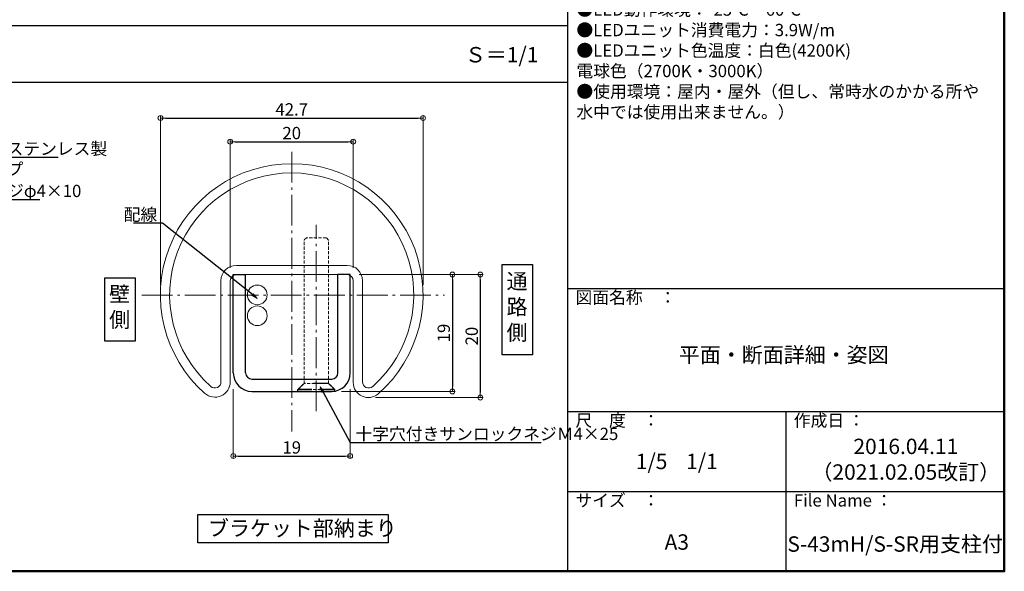
# Model space of a CAD drawing. Extents: x -1960 to 51, y 50 to 1435.
# Drawn here: x -749 to 51, y 50 to 498 of the extents above; entities that cross this region are included whole.
import ezdxf
from ezdxf import colors
from ezdxf.entities.mleader import LeaderData, LeaderLine
from ezdxf.math import Vec2, Vec3

# ---------------------------------------------------------------- set-up
doc = ezdxf.new("R2010")
doc.units = 0
doc.header["$LTSCALE"] = 10
doc.header["$MEASUREMENT"] = 0
doc.linetypes.add('CENTER', pattern=[12, 5, -0.8, 0.4, -0.8, 5])
doc.linetypes.add('DASHED2', pattern=[0.375, 0.25, -0.125])
doc.layers.get('0').update_dxf_attribs({"linetype": 'CONTINUOUS'})
doc.layers.get('DEFPOINTS').update_dxf_attribs({"linetype": 'CONTINUOUS'})
for name, color, linetype in [('1', 3, 'CONTINUOUS'), ('3', 2, 'CONTINUOUS'), ('moji', 70, 'CONTINUOUS'), ('zumenwaku', 190, 'CONTINUOUS'), ('ﾌﾞﾗｹｯﾄ', 7, 'CONTINUOUS')]:
    doc.layers.add(name, color=color, linetype=linetype)
doc.layers.add('center', color=5, linetype='CENTER', lineweight=13)
doc.layers.add('sunpou', color=7, linetype='CONTINUOUS', lineweight=13)
doc.styles.add('MSP', font='txt')
doc.styles.get("Standard").update_dxf_attribs({"font": 'simplex.shx', "width": 0.7, "bigfont": 'bigfont.shx'})
doc.dimstyles.new('詳細寸法', dxfattribs={"dimscale": 4, "dimtxt": 2.5, "dimasz": 1, "dimexe": 0.5, "dimexo": 2, "dimgap": 0.5, "dimtad": 1, "dimdec": 1, "dimzin": 9, "dimdsep": 46, "dimtxsty": 'Standard', "dimblk1": 'ORIGIN', "dimblk2": 'ORIGIN', "dimsah": 1, "dimcen": 1, "dimclrd": 11, "dimclre": 11, "dimclrt": 2, "dimadec": 0, "dimazin": 0, "dimtfac": 1, "dimtdec": 1, "dimtmove": 2, "dimatfit": 3, "dimldrblk": 'OPEN30', "dimfxl": 0.5, "dimtolj": 1, "dimtzin": 9, "dimlwe": 9, "dimarcsym": 0})

# ---------------------------------------------------------------- blocks, each defined once
blk = doc.blocks.new('_OPEN')
at = {"color": 0, "linetype": 'ByBlock'}
for p, q in [((-1, 0.17), (0, 0)), ((0, 0), (-1, -0.17)), ((0, 0), (-1, 0))]:
    blk.add_line(p, q, dxfattribs=at)
blk = doc.blocks.new('頭部ｻﾗ特')
at = {"color": 0, "linetype": 'ByBlock'}
for p, q in [((0, 2), (1, 3)), ((0, 2), (0, -2)), ((1, 3), (1, -3)), ((1.3, 3), (1.3, -3)), ((0, -2), (1, -3))]:
    blk.add_line(p, q, dxfattribs=at)
at = {"color": 0, "linetype": 'ByBlock', "ltscale": 0.6}
for p, q in [((1.3, 3), (1, 3)), ((1.3, -3), (1, -3))]:
    blk.add_line(p, q, dxfattribs=at)
blk = doc.blocks.new('_ORIGIN')
at = {"color": 0, "linetype": 'ByBlock'}
blk.add_line((0, 0), (-1, 0), dxfattribs=at)
blk.add_circle((0, 0), 0.5, dxfattribs=at)
blk = doc.blocks.new('*D51')
at = {"layer": 'DEFPOINTS', "color": 0, "linetype": 'Continuous', "ltscale": 0.5, "transparency": 16777216}
for p in [(-575.61, 206.22), (-480.61, 206.22), (-480.61, 143.7)]:
    blk.add_point(p, dxfattribs=at)
at = {"layer": 'sunpou', "color": 11, "lineweight": 9, "ltscale": 0.5, "transparency": 16777216}
for p, q in [((-575.61, 198.22), (-575.61, 141.7)), ((-480.61, 198.22), (-480.61, 141.7))]:
    blk.add_line(p, q, dxfattribs=at)
at = {"layer": 'sunpou', "color": 11, "lineweight": -2, "ltscale": 0.5, "transparency": 16777216}
blk.add_line((-571.61, 143.7), (-484.61, 143.7), dxfattribs=at)
at = {"layer": 'sunpou', "color": 11, "linetype": 'Continuous', "lineweight": -2, "ltscale": 0.5, "transparency": 16777216, "xscale": 4, "yscale": 4, "zscale": 4, "rotation": 180}
blk.add_blockref('_ORIGIN', (-575.61, 143.7), dxfattribs=at)
at = {"layer": 'sunpou', "color": 11, "linetype": 'Continuous', "lineweight": -2, "ltscale": 0.5, "transparency": 16777216, "xscale": 4, "yscale": 4, "zscale": 4}
blk.add_blockref('_ORIGIN', (-480.61, 143.7), dxfattribs=at)
at = {"layer": 'sunpou', "color": 2, "linetype": 'Continuous', "ltscale": 0.5, "transparency": 16777216, "insert": (-528.11, 150.7), "char_height": 10, "attachment_point": 5}
blk.add_mtext('\\A1;19', dxfattribs=at)
blk = doc.blocks.new('_Open30')
at = {"layer": 'sunpou', "color": 0, "linetype": 'Continuous', "lineweight": -2}
for p, q in [((-1, 0.27), (0, 0)), ((0, 0), (-1, -0.27)), ((0, 0), (-1, 0))]:
    blk.add_line(p, q, dxfattribs=at)
blk = doc.blocks.new('*D52')
at = {"layer": 'DEFPOINTS', "color": 0, "linetype": 'Continuous', "ltscale": 0.5, "transparency": 16777216}
for p in [(-480.61, 291.25), (-495.61, 196.25), (-397.5, 196.25)]:
    blk.add_point(p, dxfattribs=at)
at = {"layer": 'sunpou', "color": 11, "lineweight": 9, "ltscale": 0.5, "transparency": 16777216}
for p, q in [((-472.61, 291.25), (-395.5, 291.25)), ((-487.61, 196.25), (-395.5, 196.25))]:
    blk.add_line(p, q, dxfattribs=at)
at = {"layer": 'sunpou', "color": 11, "lineweight": -2, "ltscale": 0.5, "transparency": 16777216}
blk.add_line((-397.5, 287.25), (-397.5, 200.25), dxfattribs=at)
at = {"layer": 'sunpou', "color": 11, "linetype": 'Continuous', "lineweight": -2, "ltscale": 0.5, "transparency": 16777216, "xscale": 4, "yscale": 4, "zscale": 4}
for p, rotation in [((-397.5, 291.25), 90), ((-397.5, 196.25), 270)]:
    blk.add_blockref('_ORIGIN', p, dxfattribs=dict(at, rotation=rotation))
at = {"layer": 'sunpou', "color": 2, "linetype": 'Continuous', "ltscale": 0.5, "transparency": 16777216, "insert": (-404.5, 243.75), "char_height": 10, "attachment_point": 5, "rotation": 90}
blk.add_mtext('\\A1;19', dxfattribs=at)
blk = doc.blocks.new('*D67')
at = {"layer": 'DEFPOINTS', "color": 0, "linetype": 'Continuous', "ltscale": 0.5, "transparency": 16777216}
for p in [(-421.36, 418.55), (-634.86, 274.65), (-421.36, 274.61)]:
    blk.add_point(p, dxfattribs=at)
at = {"layer": 'sunpou', "color": 11, "lineweight": 9, "ltscale": 0.5, "transparency": 16777216}
for p, q in [((-634.86, 282.65), (-634.86, 420.55)), ((-421.36, 282.61), (-421.36, 420.55))]:
    blk.add_line(p, q, dxfattribs=at)
at = {"layer": 'sunpou', "color": 11, "lineweight": -2, "ltscale": 0.5, "transparency": 16777216}
blk.add_line((-630.86, 418.55), (-425.36, 418.55), dxfattribs=at)
at = {"layer": 'sunpou', "color": 11, "linetype": 'Continuous', "lineweight": -2, "ltscale": 0.5, "transparency": 16777216, "xscale": 4, "yscale": 4, "zscale": 4, "rotation": 180}
blk.add_blockref('_ORIGIN', (-634.86, 418.55), dxfattribs=at)
at = {"layer": 'sunpou', "color": 11, "linetype": 'Continuous', "lineweight": -2, "ltscale": 0.5, "transparency": 16777216, "xscale": 4, "yscale": 4, "zscale": 4}
blk.add_blockref('_ORIGIN', (-421.36, 418.55), dxfattribs=at)
at = {"layer": 'sunpou', "color": 2, "linetype": 'Continuous', "ltscale": 0.5, "transparency": 16777216, "insert": (-528.11, 425.55), "char_height": 10, "attachment_point": 5}
blk.add_mtext('\\A1;42.7', dxfattribs=at)
blk = doc.blocks.new('*D68')
at = {"layer": 'DEFPOINTS', "color": 0, "linetype": 'Continuous', "ltscale": 0.5, "transparency": 16777216}
for p in [(-481.32, 291.25), (-467.96, 191.25), (-374.81, 191.25)]:
    blk.add_point(p, dxfattribs=at)
at = {"layer": 'sunpou', "color": 11, "lineweight": 9, "ltscale": 0.5, "transparency": 16777216}
for p, q in [((-473.32, 291.25), (-372.81, 291.25)), ((-459.96, 191.25), (-372.81, 191.25))]:
    blk.add_line(p, q, dxfattribs=at)
at = {"layer": 'sunpou', "color": 11, "lineweight": -2, "ltscale": 0.5, "transparency": 16777216}
blk.add_line((-374.81, 287.25), (-374.81, 195.25), dxfattribs=at)
at = {"layer": 'sunpou', "color": 11, "linetype": 'Continuous', "lineweight": -2, "ltscale": 0.5, "transparency": 16777216, "xscale": 4, "yscale": 4, "zscale": 4}
for p, rotation in [((-374.81, 291.25), 90), ((-374.81, 191.25), 270)]:
    blk.add_blockref('_ORIGIN', p, dxfattribs=dict(at, rotation=rotation))
at = {"layer": 'sunpou', "color": 2, "linetype": 'Continuous', "ltscale": 0.5, "transparency": 16777216, "insert": (-381.81, 241.25), "char_height": 10, "attachment_point": 5, "rotation": 90}
blk.add_mtext('\\A1;20', dxfattribs=at)
blk = doc.blocks.new('*D69')
at = {"layer": 'DEFPOINTS', "color": 0, "linetype": 'Continuous', "ltscale": 0.5, "transparency": 16777216}
for p in [(-478.11, 399.31), (-578.11, 288.75), (-478.11, 288.75)]:
    blk.add_point(p, dxfattribs=at)
at = {"layer": 'sunpou', "color": 11, "lineweight": 9, "ltscale": 0.5, "transparency": 16777216}
for p, q in [((-578.11, 296.75), (-578.11, 401.31)), ((-478.11, 296.75), (-478.11, 401.31))]:
    blk.add_line(p, q, dxfattribs=at)
at = {"layer": 'sunpou', "color": 11, "lineweight": -2, "ltscale": 0.5, "transparency": 16777216}
blk.add_line((-574.11, 399.31), (-482.11, 399.31), dxfattribs=at)
at = {"layer": 'sunpou', "color": 11, "linetype": 'Continuous', "lineweight": -2, "ltscale": 0.5, "transparency": 16777216, "xscale": 4, "yscale": 4, "zscale": 4, "rotation": 180}
blk.add_blockref('_ORIGIN', (-578.11, 399.31), dxfattribs=at)
at = {"layer": 'sunpou', "color": 11, "linetype": 'Continuous', "lineweight": -2, "ltscale": 0.5, "transparency": 16777216, "xscale": 4, "yscale": 4, "zscale": 4}
blk.add_blockref('_ORIGIN', (-478.11, 399.31), dxfattribs=at)
at = {"layer": 'sunpou', "color": 2, "linetype": 'Continuous', "ltscale": 0.5, "transparency": 16777216, "insert": (-528.11, 406.31), "char_height": 10, "attachment_point": 5}
blk.add_mtext('\\A1;20', dxfattribs=at)

msp = doc.modelspace()

# ---------------------------------------------------------------- linework, layer by layer
at = {"color": 6, "linetype": 'DASHED2', "lineweight": 13}
for p, q in [((-516.11, 321.25), (-518.11, 319.25)), ((-500.11, 321.25), (-516.11, 321.25)), ((-498.11, 319.25), (-500.11, 321.25)), ((-518.11, 202.75), (-518.11, 319.25)), ((-498.11, 202.75), (-498.11, 319.25)), ((-523.11, 197.75), (-518.61, 202.25)), ((-498.11, 202.75), (-518.11, 202.75)), ((-493.11, 197.75), (-497.61, 202.25)), ((-493.11, 197.75), (-523.11, 197.75)), ((-523.11, 196.25), (-523.11, 197.75)), ((-493.11, 196.25), (-493.11, 197.75))]:
    msp.add_line(p, q, dxfattribs=at)
at = {"color": 140, "linetype": 'Continuous', "lineweight": 13}
for centre in [(-556.11, 274.75), (-556.11, 257.78)]:
    msp.add_circle(centre, 8, dxfattribs=at)
msp.add_arc((-573.11, 286.25), 5, 90, 180, dxfattribs=at)
at = {"layer": '1', "color": 3, "linetype": 'Continuous', "lineweight": 15}
for p, q in [((-573.11, 298.75), (-483.11, 298.75)), ((-573.11, 291.25), (-483.11, 291.25)), ((-585.61, 286.25), (-585.61, 204.11)), ((-578.11, 286.25), (-578.11, 204.11)), ((-478.11, 286.25), (-478.11, 203.55)), ((-470.61, 286.25), (-470.61, 204.11))]:
    msp.add_line(p, q, dxfattribs=at)
for centre, radius, start, end in [((-528.11, 274.65), 106.75, 311.2031, 228.46098), ((-528.11, 274.65), 99.25, 311.53902, 228.46098), ((-573.11, 286.25), 12.5, 90, 180), ((-483.11, 286.25), 12.5, 0, 90), ((-573.11, 286.25), 5, 90, 180), ((-483.11, 286.25), 5, 0, 90), ((-590.61, 204.11), 12.5, 228.46098, 0), ((-590.61, 204.11), 5, 228.46098, 0), ((-465.86, 203.55), 12.25, 180, 311.2031), ((-465.61, 204.11), 5, 180, 311.53902)]:
    msp.add_arc(centre, radius, start, end, dxfattribs=at)
at = {"layer": '3', "linetype": 'Continuous', "ltscale": 0.5}
for points in [[(-357.05, 299.55), (-332.31, 299.55), (-332.31, 225.91), (-357.05, 225.91)], [(-680.17, 288.57), (-655.43, 288.57), (-655.43, 237.25), (-680.17, 237.25)], [(-604.31, 96.18), (-449.63, 96.18), (-449.63, 73.02), (-604.31, 73.02)]]:
    msp.add_lwpolyline(points, close=True, dxfattribs=at)
at = {"layer": 'center', "linetype": 'CENTER', "ltscale": 0.5}
for p, q in [((-528.11, 391.04), (-528.11, 163.64)), ((-650.07, 274.61), (-403.96, 274.61))]:
    msp.add_line(p, q, dxfattribs=at)
at = {"layer": 'center', "color": 5, "linetype": 'CENTER', "ltscale": 0.5}
msp.add_line((-508.11, 180.24), (-508.11, 331.83), dxfattribs=at)
at = {"layer": 'sunpou', "color": 140, "linetype": 'Continuous', "lineweight": 13, "ltscale": 0.5}
msp.add_line((-573.11, 291.25), (-485.61, 291.25), dxfattribs=at)
at = {"layer": 'zumenwaku', "linetype": 'Continuous'}
for p, q in [((-303.84, 1435), (-303.84, 50)), ((-1106.76, 447.57), (-303.84, 447.57)), ((-303.84, 280), (51.16, 280)), ((-303.84, 180), (51.16, 180)), ((-126.34, 180), (-126.34, 50)), ((-303.84, 115), (51.16, 115))]:
    msp.add_line(p, q, dxfattribs=at)
at = {"layer": 'zumenwaku', "linetype": 'Continuous', "ltscale": 0.5}
msp.add_line((-1106.76, 493.88), (-303.84, 493.88), dxfattribs=at)
at = {"layer": 'zumenwaku', "linetype": 'Continuous', "lineweight": 50}
msp.add_lwpolyline([(-1948.84, 50), (51.16, 50), (51.16, 1435), (-1948.84, 1435)], close=True, dxfattribs=at)
at = {"layer": 'ﾌﾞﾗｹｯﾄ', "color": 4}
for p, q in [((-575.61, 211.25), (-575.61, 291.25)), ((-575.61, 291.25), (-565.61, 291.25)), ((-565.61, 211.25), (-565.61, 291.25)), ((-490.61, 211.25), (-490.61, 291.25)), ((-480.61, 291.25), (-490.61, 291.25)), ((-480.61, 211.25), (-480.61, 291.25)), ((-560.61, 206.25), (-495.61, 206.25)), ((-560.61, 196.25), (-495.61, 196.25))]:
    msp.add_line(p, q, dxfattribs=at)
for centre, radius, start, end in [((-560.61, 211.25), 15, 180, 270), ((-560.61, 211.25), 5, 180, 270), ((-495.61, 211.25), 15, 270, 0), ((-495.61, 211.25), 5, 270, 0)]:
    msp.add_arc(centre, radius, start, end, dxfattribs=at)

# ---------------------------------------------------------------- block references
at = {"color": 6, "linetype": 'DASHED2', "lineweight": 13, "xscale": 5, "yscale": 5, "zscale": 5, "rotation": 270}
msp.add_blockref('頭部ｻﾗ特', (-508.11, 202.75), dxfattribs=at)

# ---------------------------------------------------------------- texts
at = {"layer": 'moji', "linetype": 'Continuous', "style": 'MSP'}
for s, p in [('Ｓ＝1/1', (-387.34, 463.75)), ('ブラケット部納まり', (-596.2, 78.78))]:
    msp.add_text(s, height=12.5, dxfattribs=at).set_placement(p)
for s, insert, char_height, width, attachment_point in [('●LEDユニット入力電圧：DC24V\\P●LEDユニット本体材質：軟質アクリル樹脂\\P\u3000\u3000\u3000\u3000\u3000\u3000\u3000\u3000\u3000\u3000\u3000\u3000\u3000\u3000\u3000  （乳半チューブ）\\P●LEDユニット長さ：1000mm・1500mm・2000mm\\P●LEDユニット光束：252 lm/m（2700Kクリアチューブ\\P\u3000\u3000\u3000\u3000\u3000\u3000\u3000\u3000\u3000\u3000\u3000\u3000\u3000\u3000\u3000\u3000\u3000\u3000\u3000の場合）\\P●LEDユニット素子ピッチ：10mm\\P●LEDチップの数：96灯/m\\P●LED動作環境：-25℃～60℃\\P●LEDユニット消費電力：3.9W/m\\P●LEDユニット色温度：白色(4200K)\\P\u3000\u3000\u3000\u3000\u3000\u3000\u3000\u3000\u3000\u3000\u3000\u3000\u3000   電球色（2700K・3000K）\\P●使用環境：屋内・屋外（但し、常時水のかかる所や\u3000\u3000\u3000\u3000\u3000\u3000\u3000\u3000\u3000\u3000\u3000\u3000\u3000\u3000\u3000\u3000\u3000水中では使用出来ません。）', (-296.68, 645.09), 10, 329.9653, 1), ('通\\P路\\P側', (-344.91, 263.38), 12.5, 177.5, 5), ('壁\\P側', (-668.03, 263.38), 12.5, 177.5, 5), ('平面・断面詳細・姿図', (-128.15, 224.4), 12.5, 355.2281, 5), ('2016.04.11\\P（2021.02.05改訂）', (-28.89, 139.52), 12.5, 177.5, 5), ('1/5    1/1', (-215.09, 137.69), 12.5, 177.5, 5), ('A3', (-215.09, 72.17), 12.5, 177.5, 5), ('{\\T0.85;S-43mH/S-SR用支柱付}', (-37.59, 72.17), 12.5, 177.5, 5)]:
    msp.add_mtext(s, dxfattribs=dict(at, insert=insert, char_height=char_height, width=width, attachment_point=attachment_point))
at = {"layer": 'zumenwaku', "linetype": 'Continuous', "char_height": 10, "attachment_point": 1, "style": 'MSP'}
for s, insert, width in [('図面名称\u3000：', (-297.45, 277.68), 109.3626), ('尺\u3000度\u3000：', (-297.45, 177.68), 91.6295), ('作成日 ：\\P^I\u3000     ', (-119.95, 177.68), 160.8036), ('サイズ\u3000：', (-297.45, 112.68), 91.6295), ('File Name ：', (-119.95, 112.68), 91.6295)]:
    msp.add_mtext(s, dxfattribs=dict(at, insert=insert, width=width))

# ---------------------------------------------------------------- dimensions: what is measured, and where the dimension line sits
at = {"layer": 'sunpou', "linetype": 'Continuous', "ltscale": 0.5}
for base, p1, p2, picture, middle in [((-421.36, 418.55), (-634.86, 274.65), (-421.36, 274.61), '*D67', (-528.11, 425.55)), ((-478.11, 399.31), (-578.11, 288.75), (-478.11, 288.75), '*D69', (-528.11, 406.31)), ((-480.61, 143.7), (-575.61, 206.22), (-480.61, 206.22), '*D51', (-528.11, 150.7))]:
    dim = msp.add_linear_dim(base=base, p1=p1, p2=p2, dimstyle='詳細寸法', override={"dimlfac": 0.2, "dimfxl": 0}, dxfattribs=at)
    dim.commit()
    dim.dimension.update_dxf_attribs({"geometry": picture, "text_midpoint": middle})
for base, p1, p2, picture, middle in [((-397.5, 196.25), (-480.61, 291.25), (-495.61, 196.25), '*D52', (-404.5, 243.75)), ((-374.81, 191.25), (-481.32, 291.25), (-467.96, 191.25), '*D68', (-381.81, 241.25))]:
    dim = msp.add_linear_dim(base=base, p1=p1, p2=p2, angle=90, dimstyle='詳細寸法', override={"dimlfac": 0.2, "dimfxl": 0}, dxfattribs=at)
    dim.commit()
    dim.dimension.update_dxf_attribs({"geometry": picture, "text_midpoint": middle})

# ---------------------------------------------------------------- leaders
ml = msp.add_multileader_mtext('Standard', dxfattribs=at)
ml.set_content('レール；ステンレス製\\P溝付パイプ', color=2)
ml.set_leader_properties(color=11)
ml.set_arrow_properties(name='OPEN')
ml.build(insert=Vec2(0, 0))
ml.multileader.update_dxf_attribs({"text_left_attachment_type": 6, "text_right_attachment_type": 6, "dogleg_length": 0.36, "arrow_head_size": 5, "scale": 5})
ctx = ml.context
ctx.base_point, ctx.scale, ctx.char_height, ctx.arrow_head_size, ctx.landing_gap_size, ctx.plane_origin = Vec3(-817.04, 386.61), 5, 10, 5, 2.5, Vec3(-984, 333.4)
ctx.left_attachment, ctx.right_attachment = 6, 6
notes = []
notes.append((ctx, [(0, (1, 1, 0), (-818.84, 386.61), (1, 0), 1.8, [(0, [(-856.36, 353.15)], 0, [])])]))
ctx.mtext.insert, ctx.mtext.flow_direction = Vec3(-814.54, 398.61), 5
ml = msp.add_multileader_mtext('Standard', dxfattribs=at)
ml.set_content('ナベ頭ネジφ4×10', color=2)
ml.set_leader_properties(color=11)
ml.set_arrow_properties(name='OPEN')
ml.build(insert=Vec2(0, 0))
ml.multileader.update_dxf_attribs({"text_left_attachment_type": 6, "text_right_attachment_type": 6, "dogleg_length": 0.36, "arrow_head_size": 5, "scale": 5})
ctx = ml.context
ctx.base_point, ctx.scale, ctx.char_height, ctx.arrow_head_size, ctx.landing_gap_size, ctx.plane_origin = Vec3(-816.57, 352.25), 5, 10, 5, 2.5, Vec3(-1018.3, 304.66)
ctx.left_attachment, ctx.right_attachment = 6, 6
notes.append((ctx, [(0, (1, 1, 0), (-818.37, 352.25), (1, 0), 1.8, [(0, [(-898.71, 304.21)], 0, [])])]))
ctx.mtext.insert, ctx.mtext.flow_direction = Vec3(-814.07, 364.25), 5
ml = msp.add_multileader_mtext('Standard', dxfattribs=at)
ml.set_content('配線', color=2)
ml.set_leader_properties(color=11)
ml.set_arrow_properties(name='OPEN')
ml.build(insert=Vec2(0, 0))
ml.multileader.update_dxf_attribs({"text_left_attachment_type": 6, "text_right_attachment_type": 6, "dogleg_length": 0.36, "arrow_head_size": 5, "scale": 5})
ctx = ml.context
ctx.base_point, ctx.scale, ctx.char_height, ctx.arrow_head_size, ctx.landing_gap_size, ctx.plane_origin = Vec3(-654.88, 333.08), 5, 10, 5, 2.5, Vec3(-673.27, 271.88)
ctx.left_attachment, ctx.right_attachment, ctx.text_align_type = 6, 6, 2
notes.append((ctx, [(0, (1, 1, 0), (-633.15, 333.08), (-1, 0), 1.8, [(0, [(-556.18, 271.88)], 0, [])])]))
ctx.mtext.insert, ctx.mtext.alignment, ctx.mtext.flow_direction = Vec3(-637.45, 345.08), 3, 5
ml = msp.add_multileader_mtext('Standard', dxfattribs=at)
ml.set_content('十字穴付きサンロックネジＭ4×25', color=2)
ml.set_leader_properties(color=11)
ml.set_arrow_properties(name='OPEN')
ml.build(insert=Vec2(0, 0))
ml.multileader.update_dxf_attribs({"text_left_attachment_type": 6, "text_right_attachment_type": 6, "dogleg_length": 0.36, "arrow_head_size": 5, "scale": 5})
ctx = ml.context
ctx.base_point, ctx.scale, ctx.char_height, ctx.arrow_head_size, ctx.landing_gap_size, ctx.plane_origin = Vec3(-478.84, 154.72), 5, 10, 5, 2.5, Vec3(-626.4, 183.8)
ctx.left_attachment, ctx.right_attachment = 6, 6
notes.append((ctx, [(0, (1, 1, 0), (-480.64, 154.72), (1, 0), 1.8, [(0, [(-504.93, 200.11)], 0, [])])]))
ctx.mtext.insert, ctx.mtext.flow_direction = Vec3(-476.34, 166.72), 5
for ctx, leaders in notes:
    for number, flags, end, landing, length, lines in leaders:
        leader = LeaderData()
        leader.index, (leader.has_last_leader_line, leader.has_dogleg_vector, leader.attachment_direction) = number, flags
        leader.last_leader_point, leader.dogleg_vector, leader.dogleg_length = Vec3(end), Vec3(landing), length
        for number, points, colour, breaks in lines:
            line = LeaderLine()
            line.index, line.vertices, line.color, line.breaks = number, Vec3.list(points), colors.encode_raw_color(colour), breaks
            leader.lines.append(line)
        ctx.leaders.append(leader)

doc.saveas('drawing.dxf')
